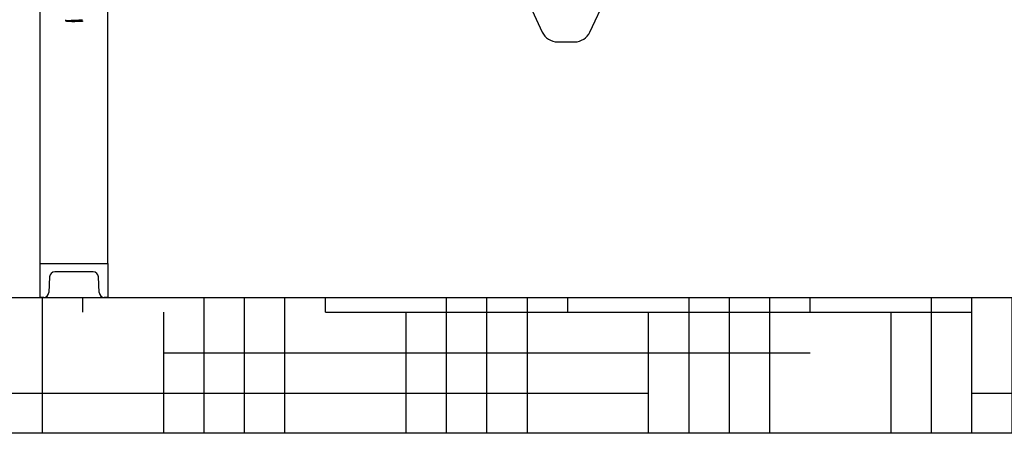
# Model space of a CAD drawing. Units: millimetres. Extents: x 17687 to 24419, y 2673 to 7538.
# Drawn here: x 19917 to 20497, y 5733 to 5977 of the extents above; entities that cross this region are included whole.
import ezdxf

# ---------------------------------------------------------------- set-up
doc = ezdxf.new("R2010")
doc.units = ezdxf.units.MM
doc.layers.add('SUELO', color=7, linetype='Continuous')

# ---------------------------------------------------------------- blocks, each defined once
blk = doc.blocks.new('A$C17B94A55')
for p, q in [((1435, 20), (1435, 225.5)), ((1475, 20), (1475, 225.5)), ((1715.75, 188.89), (1730.93, 156.28)), ((1759.07, 156.28), (1774.25, 188.89)), ((1450, 163.52), (1450, 162.92)), ((1450.02, 162.91), (1450.66, 162.59)), ((1450.72, 162.59), (1450.53, 162.5)), ((1460, 162.5), (1450.53, 162.5)), ((1459.28, 163.21), (1459.98, 163.56)), ((1459.98, 162.89), (1459.32, 163.23)), ((1460, 162.88), (1460, 162.5)), ((1740, 150.5), (1750, 150.5)), ((1435, 20), (1475, 20)), ((1435, 0), (1435, 20)), ((1475, 20), (1475, 0)), ((1440.64, 12.16), (1440.15, 2.84)), ((1466.37, 15), (1443.63, 15)), ((1469.85, 2.84), (1469.36, 12.16)), ((1437.15, 0), (1435, 0)), ((1475, 0), (1472.85, 0))]:
    blk.add_line(p, q)
for centre, radius, start, end in [((1740, 160.5), 10, 204.96835, 270), ((1750, 160.5), 10, 270, 335.03165), ((1443.63, 12), 3, 90, 177), ((1466.37, 12), 3, 3, 90), ((1437.15, 3), 3, 270, 357), ((1472.85, 3), 3, 183, 270)]:
    blk.add_arc(centre, radius, start, end)
for points, knots in [([(1450.02, 163.54), (1450.01, 163.54), (1450.01, 163.54), (1450, 163.53), (1450, 163.52)], [0, 0, 0, 0, 0.349372, 1, 1, 1, 1]), ([(1450, 162.92), (1450, 162.94), (1450.04, 162.95), (1450.11, 162.97), (1450.23, 162.99), (1450.39, 163.01), (1450.6, 163.03), (1450.97, 163.06), (1451.51, 163.09), (1452.26, 163.13), (1453.11, 163.17), (1454.04, 163.21), (1454.67, 163.24), (1455, 163.25)], [0, 0, 0, 0, 0.006265, 0.021173, 0.045261, 0.078438, 0.120429, 0.170832, 0.294963, 0.446123, 0.61848, 0.805559, 1, 1, 1, 1]), ([(1450.02, 162.91), (1450.01, 162.91), (1450.01, 162.91), (1450, 162.92), (1450, 162.92)], [0, 0, 0, 0, 0.348951, 1, 1, 1, 1]), ([(1451.12, 162.67), (1451.03, 162.66), (1450.9, 162.64), (1450.76, 162.62), (1450.72, 162.59)], [0, 0, 0, 0, 0.652632, 1, 1, 1, 1]), ([(1453.26, 162.81), (1452.84, 162.79), (1452.13, 162.75), (1451.42, 162.7), (1451.12, 162.67)], [0, 0, 0, 0, 0.58633, 1, 1, 1, 1]), ([(1459.28, 163.21), (1459.26, 163.19), (1459.18, 163.18), (1459.05, 163.15), (1458.85, 163.13), (1458.49, 163.09), (1457.93, 163.05), (1457.13, 163.01), (1456.22, 162.96), (1454.92, 162.9), (1453.92, 162.85), (1453.26, 162.81)], [0, 0, 0, 0, 0.013608, 0.036685, 0.069029, 0.11029, 0.21713, 0.35138, 0.50561, 0.671264, 1, 1, 1, 1]), ([(1453.8, 162.5), (1454.18, 162.52), (1454.93, 162.55), (1456.03, 162.59), (1457.08, 162.64), (1457.9, 162.68), (1458.49, 162.71), (1458.87, 162.73), (1459.2, 162.76), (1459.48, 162.78), (1459.69, 162.8), (1459.86, 162.82), (1459.94, 162.84), (1460, 162.86), (1460, 162.88)], [0, 0, 0, 0, 0.180424, 0.361584, 0.53402, 0.689091, 0.757571, 0.81884, 0.87209, 0.916687, 0.952047, 0.977762, 0.993625, 1, 1, 1, 1]), ([(1455, 163.25), (1455.61, 163.28), (1456.49, 163.31), (1457.62, 163.36), (1458.35, 163.4), (1458.96, 163.44), (1459.44, 163.47), (1459.75, 163.51), (1459.91, 163.53), (1459.96, 163.55), (1459.98, 163.56)], [0, 0, 0, 0, 0.364148, 0.530443, 0.678518, 0.803233, 0.900336, 0.966569, 0.987416, 1, 1, 1, 1]), ([(1460, 162.88), (1460, 162.88), (1459.99, 162.89), (1459.99, 162.89), (1459.98, 162.89)], [0, 0, 0, 0, 0.651016, 1, 1, 1, 1])]:
    blk.add_open_spline(points, degree=3, knots=knots)

msp = doc.modelspace()

# ---------------------------------------------------------------- hatches: boundary and pattern name
at = {"layer": 'SUELO'}
h = msp.add_hatch(dxfattribs=at)
h.set_pattern_fill('HOUND', color=8, scale=15, style=0)
h.set_pattern_definition([(0, (18001.39, 1422.917), (95.25, 23.8125), [381, -190.5]), (90, (18001.39, 1422.917), (-23.8125, -95.25), [381, -190.5])])
h.paths.add_polyline_path([(18336.84, 5813.23), (22170.74, 5813.23), (22170.74, 5733.21), (18336.84, 5733.21)])

# ---------------------------------------------------------------- linework, layer by layer
at = {"layer": 'SUELO', "color": 8}
msp.add_lwpolyline([(18336.84, 5813.23), (22170.74, 5813.23), (22170.74, 5733.21), (18336.84, 5733.21)], close=True, dxfattribs=at)

# ---------------------------------------------------------------- block references
msp.add_blockref('A$C17B94A55', (18493.83, 5813.23))

doc.saveas('drawing.dxf')
